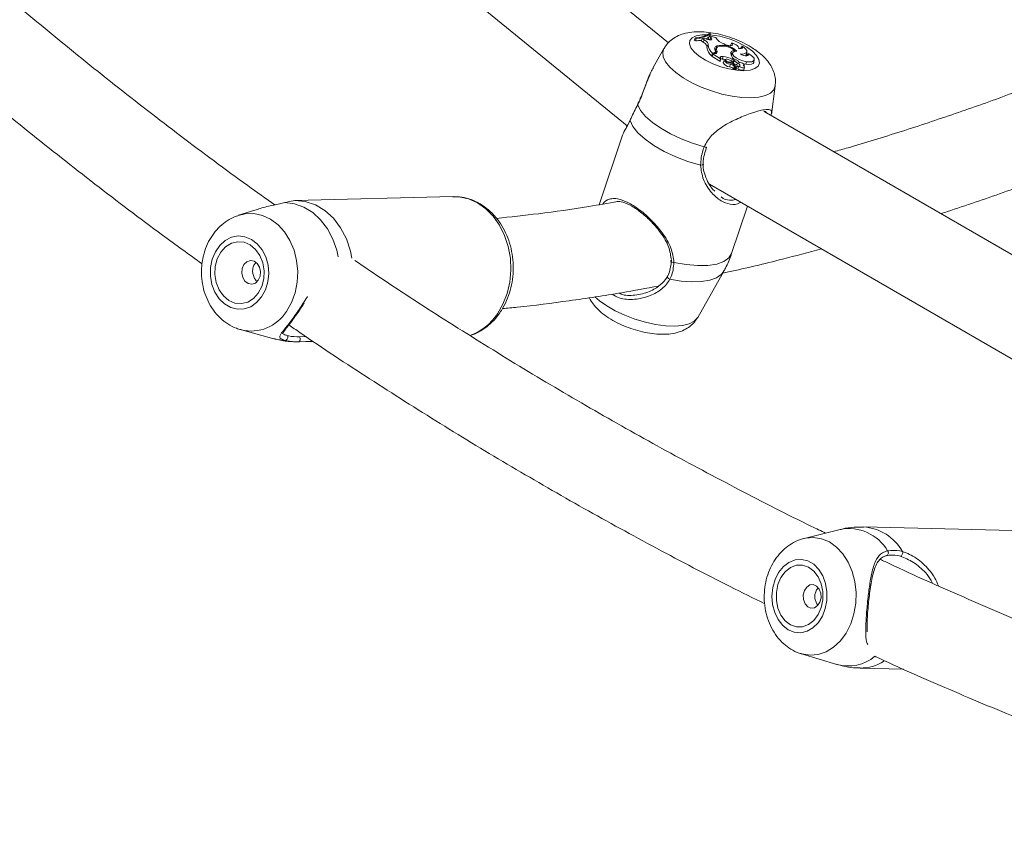
# Model space of a CAD drawing. Units: millimetres. Extents: x 0 to 42, y 0 to 29.8.
# Drawn here: x 32.5 to 33.4, y 20.7 to 21.4 of the extents above; entities that cross this region are included whole.
import ezdxf

# ---------------------------------------------------------------- set-up
doc = ezdxf.new("R2010")
doc.units = ezdxf.units.MM

msp = doc.modelspace()

# ---------------------------------------------------------------- linework, layer by layer
at = {"color": 7, "linetype": 'Continuous', "lineweight": 15}
for p, q in [((33.0651927, 21.4080345), (32.6726707, 21.7273824)), ((32.6048833, 21.6794008), (33.0286751, 21.3346124)), ((33.1021787, 21.4142962), (33.1013279, 21.4137977)), ((33.1022783, 21.41587), (33.1014976, 21.4163653)), ((33.1022783, 21.41587), (33.1019017, 21.4141338)), ((33.089035, 21.4124475), (33.0879734, 21.4103633)), ((33.0879734, 21.4103633), (33.0890945, 21.4096519)), ((33.089035, 21.4124475), (33.0898266, 21.4119451)), ((33.0898266, 21.4119451), (33.0890945, 21.4096519)), ((33.0952098, 21.4117888), (33.0941819, 21.409684)), ((33.095982, 21.4085334), (33.0941819, 21.409684)), ((33.0969218, 21.41216), (33.0952098, 21.4117888)), ((33.0968455, 21.4107433), (33.0952098, 21.4117888)), ((33.0968455, 21.4107433), (33.095982, 21.4085334)), ((33.0989708, 21.4112965), (33.0969218, 21.41216)), ((33.1002074, 21.4061377), (33.0992683, 21.4040239)), ((33.1013279, 21.4137977), (33.1003462, 21.4116746)), ((33.101749, 21.4106305), (33.1003462, 21.4116746)), ((33.1026276, 21.4128302), (33.1013279, 21.4137977)), ((33.1026276, 21.4128302), (33.101749, 21.4106305)), ((33.1018168, 21.4105832), (33.101749, 21.4106305)), ((33.1157627, 21.4063349), (33.1142023, 21.4070179)), ((33.1213394, 21.4078288), (33.1202042, 21.4058511)), ((33.1206723, 21.4054111), (33.1202042, 21.4058511)), ((33.061126, 21.4028736), (33.0516546, 21.3860821)), ((33.1041296, 21.3987791), (33.1033703, 21.3964524)), ((33.1042466, 21.3966674), (33.1033703, 21.3964524)), ((33.1049108, 21.398034), (33.1038865, 21.3959262)), ((33.1051463, 21.3990285), (33.1041296, 21.3987791)), ((33.1065435, 21.3984346), (33.1049108, 21.398034)), ((33.1049108, 21.398034), (33.1113579, 21.3939428)), ((33.1063758, 21.3983934), (33.106822, 21.4003134)), ((33.1078933, 21.403443), (33.1069574, 21.401338)), ((33.1081675, 21.4010522), (33.1072353, 21.3989081)), ((33.1073248, 21.398705), (33.1072353, 21.3989081)), ((33.1078954, 21.4052515), (33.1073479, 21.4029789)), ((33.1077813, 21.403191), (33.1073479, 21.4029789)), ((33.1211515, 21.3970125), (33.1210165, 21.3963512)), ((33.1220875, 21.3991174), (33.1211515, 21.3970125)), ((33.1239381, 21.4012694), (33.1237446, 21.4002651)), ((33.1273873, 21.402983), (33.1274381, 21.4032013)), ((33.1304881, 21.4049508), (33.1292315, 21.4031653)), ((33.129443, 21.4029419), (33.1292315, 21.4031653)), ((33.1341946, 21.3976916), (33.1347161, 21.3999355)), ((33.1357245, 21.3985034), (33.1344933, 21.3966506)), ((33.1346255, 21.396528), (33.1344933, 21.3966506)), ((33.1038865, 21.3959262), (33.1106824, 21.3916138)), ((33.1113579, 21.3939428), (33.1111527, 21.3928521)), ((33.1111793, 21.3946702), (33.1113579, 21.3939428)), ((33.1135284, 21.3958913), (33.1128681, 21.3936093)), ((33.1146077, 21.3923622), (33.1145248, 21.3922061)), ((33.1156701, 21.3930373), (33.1151594, 21.3918886)), ((33.1184576, 21.3911148), (33.1182789, 21.3905027)), ((33.120014, 21.3890849), (33.1193195, 21.3868081)), ((33.1216588, 21.3933681), (33.1211848, 21.3917595)), ((33.1216588, 21.3933681), (33.1231449, 21.3937327)), ((33.1219139, 21.3912903), (33.1226747, 21.3914769)), ((33.1232784, 21.392665), (33.1224439, 21.3907882)), ((33.1228733, 21.3901737), (33.1226628, 21.3891057)), ((33.1231449, 21.3937327), (33.1226747, 21.3914769)), ((33.1235126, 21.3920265), (33.1227868, 21.3902772)), ((33.1230345, 21.3932814), (33.1235321, 21.3928914)), ((33.1232851, 21.3883931), (33.1238069, 21.386834)), ((33.1239551, 21.3888928), (33.1234774, 21.3878186)), ((33.123943, 21.3888305), (33.1234857, 21.3877939)), ((33.123943, 21.3888305), (33.1246899, 21.3866058)), ((33.1263261, 21.3902645), (33.1256597, 21.3884635)), ((33.1314942, 21.3893961), (33.1337029, 21.3890058)), ((33.1319345, 21.3874077), (33.1321499, 21.3883344)), ((33.1343692, 21.3912872), (33.1337029, 21.3890058)), ((33.1407115, 21.3906568), (33.141233, 21.3929005)), ((33.1232858, 21.3845915), (33.1236719, 21.3862528)), ((33.1234607, 21.3853438), (33.1237525, 21.3844747)), ((33.1254469, 21.3853212), (33.1259685, 21.387565)), ((33.1275344, 21.3871983), (33.1265386, 21.3850992)), ((33.1319359, 21.384202), (33.1324574, 21.3864459)), ((33.1564288, 21.3445716), (33.1598095, 21.3697992)), ((33.5671775, 21.1063163), (33.150026, 21.3471327)), ((33.0253684, 21.3279794), (33.0245698, 21.3262998)), ((33.0244423, 21.3263392), (33.0037492, 21.2645974)), ((33.1014392, 21.2828078), (33.540674, 21.0292429)), ((32.8743186, 21.2717735), (32.7343118, 21.268229)), ((32.698668, 21.2599306), (32.6842918, 21.2552284)), ((33.121145, 21.2215189), (33.1351616, 21.2633402)), ((33.0911061, 21.1648103), (33.1138879, 21.2051998)), ((32.6868616, 21.1537217), (32.7156429, 21.1458956)), ((32.7499987, 21.1439382), (32.7375442, 21.1432708)), ((32.7377093, 21.143275), (32.7505104, 21.143599)), ((33.3902043, 20.9757385), (33.2378999, 20.9792932)), ((33.2171631, 20.977008), (33.1854573, 20.9691347)), ((33.1830717, 20.8669213), (33.2143758, 20.8575772)), ((33.2349832, 20.8543272), (33.2733652, 20.8534314))]:
    msp.add_line(p, q, dxfattribs=at)
at = {"color": 8, "linetype": 'Continuous', "lineweight": 15}
for p, q in [((33.1051463, 21.3990285), (33.1048853, 21.3979815)), ((33.1524388, 21.3457399), (33.1512686, 21.3467726)), ((32.7384575, 21.1476018), (32.7441409, 21.1478222))]:
    msp.add_line(p, q, dxfattribs=at)
at = {"color": 8, "linetype": 'Continuous', "lineweight": 15, "flags": 128}
for points in [[(33.1345807, 21.4041019), (33.1395743, 21.4004637), (33.1432322, 21.3967601), (33.145357, 21.3931906), (33.1458341, 21.3899475), (33.144638, 21.3872059), (33.141833, 21.3851135), (33.1375705, 21.3837831), (33.13208, 21.3832864), (33.1256578, 21.3836501), (33.1186499, 21.3848549), (33.1114342, 21.3868355), (33.1043997, 21.3894852), (33.0979256, 21.3926612), (33.092361, 21.3961924), (33.0880058, 21.3998883), (33.0850948, 21.4035497), (33.083785, 21.4069792), (33.0841469, 21.4099918), (33.086161, 21.4124253), (33.0897189, 21.4141484), (33.0946285, 21.4150681), (33.0997793, 21.4151759)], [(33.1598095, 21.3697992), (33.1585937, 21.366462), (33.1556914, 21.3634921), (33.1512322, 21.3612496), (33.1453679, 21.359811), (33.1382981, 21.359225), (33.1302637, 21.3595119), (33.1215382, 21.3606616), (33.1124188, 21.3626353), (33.1032161, 21.3653655), (33.0942433, 21.3687593), (33.0858061, 21.3727012), (33.0781918, 21.3770569), (33.0716597, 21.3816781), (33.0664323, 21.3864074), (33.0626874, 21.3910838), (33.0605528, 21.395548), (33.060101, 21.399648), (33.061126, 21.4028736)], [(33.0959434, 21.3006695), (33.0959421, 21.3006261), (33.0958081, 21.3003167), (33.0954668, 21.3000401), (33.0949483, 21.2998203), (33.0942979, 21.2996765), (33.0935727, 21.2996216)], [(32.7726494, 21.2186218), (32.7713763, 21.2242684), (32.7678988, 21.2342608), (32.7630726, 21.2433404), (32.7570508, 21.251219), (32.7500242, 21.2576469), (32.7422161, 21.26242), (32.7338738, 21.2653869), (32.7252621, 21.2664537)], [(32.7342429, 21.2682272), (32.7434668, 21.2673981), (32.7524292, 21.2644415), (32.7608212, 21.2594597), (32.7683529, 21.2526245), (32.7747646, 21.2441719), (32.779835, 21.2343934), (32.7833891, 21.2236264), (32.7846755, 21.217262)], [(32.9135941, 21.1679655), (32.9185376, 21.176482), (32.9222545, 21.1859424), (32.9246378, 21.1960745), (32.925619, 21.206587), (32.92517, 21.2171774), (32.9233036, 21.2275409), (32.9200734, 21.2373795), (32.9155725, 21.24641), (32.9099304, 21.2543728), (32.9033092, 21.2610388), (32.8958995, 21.2662163), (32.8879145, 21.269756), (32.8795838, 21.2715564), (32.8743186, 21.2717735)], [(32.6838439, 21.2550786), (32.6901949, 21.2565923), (32.6978572, 21.2567522), (32.7054286, 21.2551402), (32.7126517, 21.2518112), (32.7192802, 21.2468785), (32.7250886, 21.2405101), (32.729879, 21.2329228), (32.7334883, 21.2243752), (32.7357936, 21.2151581), (32.7367163, 21.2055854), (32.7362251, 21.1959833), (32.7343367, 21.1866787), (32.7311154, 21.1779884), (32.7266707, 21.1702082)], [(33.121145, 21.2215189), (33.1211421, 21.2215103), (33.118664, 21.2175231), (33.1142266, 21.2143592), (33.1079831, 21.2121277), (33.1001489, 21.2109056), (33.0909943, 21.210735), (33.0808352, 21.2116219), (33.0700222, 21.2135358)], [(33.1138879, 21.2051998), (33.1119277, 21.2026912), (33.1076671, 21.1997828), (33.1017934, 21.1977142), (33.094493, 21.1965509), (33.0859975, 21.1963298), (33.0765762, 21.1970581), (33.0665282, 21.1987125)], [(33.0911061, 21.1648103), (33.0908846, 21.1644398), (33.0879824, 21.16147), (33.0835231, 21.1592275), (33.0776588, 21.1577887), (33.0705891, 21.1572029), (33.0625547, 21.1574898), (33.0538292, 21.1586395), (33.0447098, 21.1606131), (33.0355071, 21.1633434), (33.0265343, 21.1667371), (33.0180971, 21.170679), (33.0104828, 21.1750347), (33.0039507, 21.1796559), (32.9999122, 21.1831871)], [(32.7156429, 21.1458956), (32.7168869, 21.1455786), (32.7254986, 21.1445118)], [(33.1854257, 20.9691268), (33.1864597, 20.9693658), (33.1936965, 20.97001), (33.2008812, 20.9688776), (33.2077692, 20.9660074), (33.214126, 20.961497), (33.219735, 20.9555002), (33.2244053, 20.9482208), (33.2279778, 20.9399071), (33.2303309, 20.9308418), (33.2313843, 20.921334), (33.2311024, 20.9117074)], [(33.2311024, 20.9117074), (33.2294946, 20.9022898), (33.2266157, 20.8934017), (33.2225637, 20.8853461), (33.2174768, 20.878397), (33.211528, 20.8727913), (33.2049198, 20.8687198), (33.1978774, 20.866321), (33.1906408, 20.8656769), (33.1834561, 20.8668093), (33.1828703, 20.8669822)]]:
    msp.add_lwpolyline(points, dxfattribs=at)
at = {"color": 7, "linetype": 'Continuous', "lineweight": 15, "flags": 128}
for points in [[(33.0992683, 21.4040239), (33.0993448, 21.4045057), (33.0992742, 21.4050284), (33.0990575, 21.405584), (33.0986983, 21.4061635), (33.0982023, 21.4067576), (33.0975773, 21.407357), (33.0968332, 21.4079521), (33.095982, 21.4085334)], [(33.1002074, 21.4061377), (33.1002838, 21.4066301), (33.1002103, 21.4071642), (33.0999879, 21.4077316), (33.0996203, 21.4083234), (33.0991131, 21.40893), (33.0984745, 21.409542), (33.0977146, 21.4101496), (33.0968455, 21.4107433)], [(33.0989708, 21.4112965), (33.100157, 21.4108736), (33.101347, 21.4106269), (33.1024029, 21.4105846), (33.1032029, 21.410752), (33.1036543, 21.4111096), (33.1037049, 21.4116158), (33.103349, 21.4122124), (33.1026276, 21.4128302)], [(33.1157627, 21.4063349), (33.1172114, 21.405807), (33.1186788, 21.4054734), (33.1200214, 21.4053665), (33.1211081, 21.4054969), (33.1218326, 21.4058518), (33.1221241, 21.4063964), (33.1219541, 21.4070777), (33.1213394, 21.4078288)], [(33.1273621, 21.4029867), (33.1274617, 21.4035397), (33.1272689, 21.4041695), (33.1267926, 21.4048464), (33.1260554, 21.4055387), (33.1250921, 21.4062136), (33.123948, 21.4068394), (33.1226771, 21.4073863), (33.1213394, 21.4078288)], [(33.1069574, 21.401338), (33.1069151, 21.4012357), (33.1068224, 21.4009171)], [(33.1239381, 21.4012694), (33.1231421, 21.401154), (33.1224335, 21.4009794), (33.1218204, 21.400748), (33.1213096, 21.4004623), (33.120907, 21.4001254), (33.1206172, 21.3997412), (33.1204436, 21.3993141), (33.1203878, 21.3988488)], [(33.1257991, 21.4006523), (33.12351, 21.4002649), (33.1221986, 21.3993238), (33.1220318, 21.3979486), (33.123031, 21.3963147), (33.1250688, 21.39463), (33.1278858, 21.393109), (33.1311233, 21.3919454), (33.1343692, 21.3912872)], [(33.1273621, 21.4029867), (33.1283082, 21.4028917), (33.1291523, 21.4029066), (33.1298573, 21.403031), (33.1303919, 21.4032591), (33.1307327, 21.403581), (33.1308646, 21.4039825), (33.1307819, 21.4044459), (33.1304881, 21.4049508)], [(33.129022, 21.3981097), (33.1312066, 21.3980788), (33.1329613, 21.398396), (33.1341616, 21.3990392), (33.1347221, 21.3999623), (33.1346031, 21.4010998), (33.1338131, 21.4023712), (33.1324082, 21.4036859), (33.1304881, 21.4049508)], [(33.129022, 21.3981097), (33.130292, 21.3974266), (33.1317452, 21.396897), (33.1332116, 21.3965827), (33.1345192, 21.3965205), (33.1355152, 21.3967179), (33.1360826, 21.3971516), (33.1361553, 21.397771), (33.1357245, 21.3985034)], [(33.1333535, 21.3965645), (33.1337886, 21.3969343), (33.1341946, 21.3976916)], [(33.1343692, 21.3912872), (33.1369848, 21.391063), (33.139126, 21.3912888), (33.1405924, 21.3919434), (33.1412467, 21.3929655), (33.1410275, 21.3942596), (33.1399553, 21.3957043), (33.1381307, 21.3971645), (33.1357245, 21.3985034)], [(33.1135284, 21.3958913), (33.1129094, 21.3959444), (33.1123525, 21.3959325), (33.1118773, 21.395856), (33.1115004, 21.3957176), (33.1112349, 21.3955221), (33.1110903, 21.3952764), (33.1110715, 21.3949889), (33.1111793, 21.3946702)], [(33.1180984, 21.3931939), (33.1171256, 21.3933995), (33.1163024, 21.3933952), (33.115777, 21.3931816), (33.1156441, 21.3927972), (33.1159274, 21.3923112), (33.116576, 21.3918111), (33.1174733, 21.3913869), (33.1184576, 21.3911148)], [(33.1270407, 21.3918554), (33.1265547, 21.3922621), (33.1258622, 21.3926228), (33.1250726, 21.3928807), (33.1243108, 21.392995), (33.1236971, 21.3929475), (33.1233287, 21.3927457), (33.1232638, 21.3924216), (33.1235126, 21.3920265)], [(33.1275344, 21.3871983), (33.1280322, 21.3873915), (33.1283519, 21.3876729), (33.1284783, 21.3880291), (33.1284055, 21.3884432), (33.1281369, 21.3888956), (33.1276852, 21.3893648), (33.1270718, 21.3898284), (33.1263261, 21.3902645)], [(33.1275344, 21.3871983), (33.1284301, 21.3866242), (33.1295575, 21.3861754), (33.1307133, 21.3859332), (33.1316889, 21.3859412), (33.1323083, 21.3861979), (33.1324598, 21.386657), (33.1321161, 21.3872357), (33.131339, 21.3878296)], [(33.131339, 21.3878296), (33.1319219, 21.3880261), (33.1321588, 21.3883863), (33.1320167, 21.3888595), (33.1315154, 21.3893796), (33.1307251, 21.3898737), (33.1297565, 21.3902727), (33.1287454, 21.3905206), (33.1278333, 21.3905826)], [(33.1337029, 21.3890058), (33.1364413, 21.3887783), (33.1386616, 21.3890353), (33.1401448, 21.3897515), (33.1407115, 21.3906568)], [(33.1265386, 21.3850992), (33.1274471, 21.3844752), (33.1286293, 21.3839701), (33.1298748, 21.3836737), (33.1309619, 21.3836389), (33.1316969, 21.3838719), (33.1319359, 21.384202)], [(33.0379062, 21.353217), (33.037862, 21.3534678), (33.0378821, 21.353513)], [(33.0967712, 21.315863), (33.0864059, 21.3190396), (33.0763264, 21.3229264), (33.0668525, 21.3274001), (33.0582847, 21.3323188), (33.0508947, 21.3375264), (33.044917, 21.3428579), (33.0405413, 21.348144), (33.0379062, 21.353217)], [(33.0312545, 21.3398336), (33.0311984, 21.3397177), (33.0311261, 21.3392485)], [(33.0935727, 21.2996216), (33.0824768, 21.3028928), (33.0716526, 21.3069718), (33.0614734, 21.3117179), (33.0522905, 21.3169673), (33.044421, 21.3225389), (33.0381361, 21.3282403), (33.0336529, 21.3338751), (33.0311261, 21.3392485)], [(32.704786, 21.182979), (32.7081496, 21.1891784), (32.7102753, 21.1962019), (32.7110486, 21.2036709), (32.7104279, 21.2111826), (32.7084465, 21.2183323), (32.7052114, 21.2247344), (32.7008969, 21.2300438), (32.6957355, 21.2339742), (32.6900056, 21.2363138), (32.684016, 21.2369365), (32.6780898, 21.2358085), (32.6725462, 21.2329911), (32.6676842, 21.2286354), (32.663766, 21.222977), (32.6610026, 21.2163206), (32.6595432, 21.209025), (32.6594664, 21.2014837), (32.6607763, 21.194103), (32.6634024, 21.187281), (32.6672029, 21.1813854), (32.6719732, 21.176734), (32.6774559, 21.1735776), (32.6833554, 21.1720864), (32.6893539, 21.1723408), (32.6951279, 21.174327), (32.7003661, 21.177938), (32.704786, 21.182979)], [(32.7017745, 21.186281), (32.7049059, 21.1922388), (32.7066936, 21.1990299), (32.7070158, 21.2061913), (32.7058507, 21.2132353), (32.7032773, 21.2196812), (32.6994714, 21.2250906), (32.6946923, 21.2290943), (32.6892654, 21.2314195), (32.6835608, 21.2319079), (32.6779672, 21.230526), (32.6728657, 21.2273682), (32.6686042, 21.2226496), (32.6654727, 21.2166918), (32.6636851, 21.2099008), (32.6633628, 21.2027393), (32.664528, 21.1956954), (32.6671013, 21.1892493), (32.6709072, 21.18384), (32.6756864, 21.1798363), (32.6811132, 21.1775111), (32.6868178, 21.1770227), (32.6924115, 21.1784046), (32.6975129, 21.1815623), (32.7017745, 21.186281)], [(32.7018142, 21.1977827), (32.703419, 21.2013249), (32.7038155, 21.2053849), (32.7029431, 21.2093444), (32.7009349, 21.212601), (32.6980964, 21.2146585), (32.6948599, 21.2152039), (32.691718, 21.2141541), (32.6891492, 21.211669), (32.6875443, 21.2081267), (32.6871479, 21.2040668), (32.6880202, 21.2001072), (32.6900285, 21.1968508), (32.692867, 21.1947932), (32.6961034, 21.1942477), (32.6992454, 21.1952976), (32.7018142, 21.1977827)], [(33.0700222, 21.2135358), (33.0692823, 21.213551), (33.0685787, 21.2136626), (33.0679731, 21.2138605), (33.0675186, 21.2141277), (33.0672549, 21.2144406), (33.0672052, 21.2147718), (33.0673738, 21.2150923), (33.067746, 21.2153739)], [(33.0645822, 21.2017492), (33.064186, 21.2015341), (33.0639815, 21.2011961), (33.0639876, 21.2007665), (33.0642037, 21.2002846), (33.0646098, 21.1997955), (33.0651686, 21.1993437), (33.0658283, 21.1989713), (33.0665282, 21.1987125)], [(32.7384575, 21.1476018), (32.7387415, 21.1470236), (32.7389147, 21.1463356), (32.7389619, 21.145598), (32.7388793, 21.1448756), (32.7386737, 21.1442313), (32.7383635, 21.143722), (32.7379756, 21.1433922), (32.7375442, 21.1432708)], [(33.2593173, 20.9581717), (33.2596838, 20.9575481), (33.2599151, 20.956828), (33.2599897, 20.9560781), (33.2599007, 20.9553679), (33.2596565, 20.9547626), (33.2592793, 20.9543184), (33.2588042, 20.9540761), (33.258275, 20.9540579)], [(33.2705461, 20.9534345), (33.2710101, 20.9534882), (33.2714828, 20.9537499), (33.2719225, 20.9541967), (33.2722908, 20.9547894), (33.2725556, 20.955476), (33.2726934, 20.9561968), (33.2726923, 20.9568879), (33.2725523, 20.9574894)], [(33.205524, 20.9142772), (33.205609, 20.9218209), (33.2043826, 20.9291638), (33.2019108, 20.93591), (33.198327, 20.941696), (33.1938245, 20.9462101), (33.1886459, 20.9492082), (33.1830704, 20.9505294), (33.1773986, 20.9501021), (33.1719361, 20.9479493), (33.1669777, 20.9441873), (33.1627905, 20.939019), (33.1596003, 20.9327225), (33.1575789, 20.9256377), (33.1568357, 20.9181464), (33.1574103, 20.9106524), (33.1592719, 20.9035599), (33.1623204, 20.8972511), (33.166391, 20.8920661), (33.1712645, 20.8882844), (33.1766781, 20.88611), (33.1823401, 20.8856601), (33.1879452, 20.8869588), (33.193191, 20.8899364), (33.197795, 20.894432), (33.2015089, 20.9002035), (33.2041323, 20.9069395), (33.205524, 20.9142772)], [(33.2017989, 20.9148642), (33.2018011, 20.9220417), (33.2004052, 20.9289504), (33.1977061, 20.9351197), (33.1938879, 20.9401287), (33.1892106, 20.9436363), (33.1839933, 20.9454036), (33.1785913, 20.9453099), (33.1733727, 20.943362), (33.1686933, 20.9396921), (33.1648718, 20.9345506), (33.162169, 20.928288), (33.1607685, 20.9213308), (33.1607663, 20.9141533), (33.1621623, 20.9072446), (33.1648614, 20.9010755), (33.1686796, 20.8960664), (33.1733568, 20.8925589), (33.1785742, 20.8907915), (33.1839763, 20.8908852), (33.1891947, 20.8928332), (33.1938742, 20.8965031), (33.1976956, 20.9016445), (33.2003986, 20.9079072), (33.2017989, 20.9148642)], [(33.2003131, 20.9166017), (33.2001128, 20.9206855), (33.1987505, 20.9243355), (33.1964335, 20.9269962), (33.1935146, 20.9282622), (33.1904383, 20.927941), (33.1876728, 20.9260814), (33.1856392, 20.9229666), (33.184647, 20.9190707), (33.1848474, 20.914987), (33.1862098, 20.9113369), (33.1885267, 20.9086764), (33.1914456, 20.9074104), (33.1945219, 20.9077315), (33.1972874, 20.9095911), (33.199321, 20.9127058), (33.2003131, 20.9166017)]]:
    msp.add_lwpolyline(points, dxfattribs=at)
at = {"color": 7, "linetype": 'Continuous', "lineweight": 15}
for centre, radius, start, end in [((33.0889713, 21.4344312), 0.0219838, 270.166009, 304.7362438), ((33.0898279, 21.4336553), 0.0217102, 269.9966689, 304.9935109), ((33.1081735, 21.4240529), 0.0114512, 238.4323048, 264.406886), ((33.0869852, 21.445456), 0.0358662, 273.3715376, 282.1393959), ((33.0931883, 21.4241762), 0.0136147, 292.1708981, 304.792286), ((33.1117505, 21.4075657), 0.0116311, 187.0523407, 229.0640665), ((33.1184907, 21.4197983), 0.0134807, 211.991909, 251.4509741), ((33.1125207, 21.3861095), 0.0196929, 47.6020741, 103.5841202), ((33.1110646, 21.4055178), 0.0118905, 187.2175996, 229.6767495), ((33.1051363, 21.4007093), 0.0016809, 270.3428325, 15.4275686), ((33.1085959, 21.4028508), 0.0025008, 106.2678518, 222.6507251), ((33.1085638, 21.3997576), 0.0034431, 110.6798496, 133.1287258), ((33.1065481, 21.4002443), 0.0018097, 269.8551183, 26.5147353), ((33.1102825, 21.4006674), 0.0035186, 187.6594027, 210.0000852), ((33.1101156, 21.4024605), 0.0024038, 126.5355811, 215.86345), ((33.1134786, 21.3889924), 0.0161284, 49.5701815, 107.2919181), ((33.1272581, 21.3992502), 0.006882, 183.3441235, 233.2963237), ((33.122814, 21.3952526), 0.0035765, 104.6845147, 131.8009274), ((33.1107737, 21.3916976), 0.0001239, 222.5490611, 315.5939732), ((33.1121733, 21.3896757), 0.0039945, 79.9823212, 102.8059222), ((33.1101921, 21.3717411), 0.0220313, 75.549802, 83.0234097), ((33.1103635, 21.3713323), 0.0247621, 62.8608574, 82.6566633), ((33.1194982, 21.3934289), 0.0066232, 208.336454, 268.4543273), ((33.1202325, 21.3955432), 0.006462, 209.489352, 268.0621252), ((33.120437, 21.3991052), 0.0089135, 229.1564805, 264.7710586), ((33.1163955, 21.385217), 0.0081567, 37.4227466, 77.9491603), ((33.1161675, 21.3695386), 0.0216974, 71.9974344, 83.9413383), ((33.1196226, 21.3856575), 0.0045714, 36.7569073, 89.9736394), ((33.1191615, 21.3835086), 0.0056411, 36.4277265, 81.3078321), ((33.1302558, 21.399084), 0.0119929, 231.2883926, 238.280786), ((33.1320898, 21.4025949), 0.013611, 230.9375348, 244.946627), ((33.1245803, 21.388016), 0.0010342, 43.7529342, 128.0377246), ((33.1245757, 21.3879124), 0.001414, 281.8554842, 3.685615), ((33.1247546, 21.3875495), 0.0013131, 20.2172603, 64.1421593), ((33.1258795, 21.3902491), 0.001982, 9.688481, 54.1370202), ((33.1185184, 21.3816024), 0.005267, 36.2199204, 81.2515258), ((33.1230926, 21.3849305), 0.0003902, 213.5957695, 299.6830084), ((33.1237687, 21.3869125), 0.0000873, 218.3952617, 295.9645833), ((33.1242071, 21.3848012), 0.0005598, 215.6860937, 279.8124166), ((33.1239524, 21.3857704), 0.0015606, 282.9643588, 343.2687133), ((33.1248397, 21.3867078), 0.0001812, 214.278535, 278.4209822), ((33.1239404, 21.3840809), 0.0042091, 36.5814275, 60.7675031), ((32.7252368, 21.1471604), 0.0026615, 275.646071, 38.8784594)]:
    msp.add_arc(centre, radius, start, end, dxfattribs=at)
at = {"color": 8, "linetype": 'Continuous', "lineweight": 15}
for centre, radius, start, end in [((33.0948793, 21.3398273), 0.0755475, 58.2970152, 84.6249724), ((33.0981692, 21.3181217), 0.0026564, 238.2454005, 285.8415626), ((32.6953851, 21.189461), 0.036735, 256.256507, 328.3924796), ((32.8730361, 21.1946814), 0.0485663, 289.5187672, 326.6267699), ((33.2349902, 20.9362306), 0.0431607, 29.5082478, 86.1343375), ((33.2251046, 20.9381933), 0.0396187, 30.2826734, 101.5631879), ((33.2243818, 20.8931562), 0.0369592, 254.2921149, 309.7220696), ((33.2354294, 20.8925519), 0.0382273, 269.3312515, 302.7540915)]:
    msp.add_arc(centre, radius, start, end, dxfattribs=at)
at = {"color": 7, "linetype": 'Continuous', "lineweight": 15}
for points, knots in [([(32.716605, 21.2644288), (32.708533, 21.2701226), (32.6803963, 21.2899694), (32.6329459, 21.3254048), (32.5742645, 21.3706899), (32.5163914, 21.4174043), (32.4592698, 21.4653965), (32.403004, 21.5147893), (32.3593672, 21.5542695), (32.3347782, 21.5777172), (32.3283802, 21.5838182)], [0, 0, 0, 0, 0.05957551, 0.20766127, 0.35573675, 0.5038017, 0.65185636, 0.79990067, 0.94793456, 1, 1, 1, 1]), ([(32.2676, 21.530996), (32.2683709, 21.5302517), (32.2874604, 21.5118191), (32.325654, 21.4768718), (32.3822222, 21.4262713), (32.4396984, 21.3771259), (32.4979292, 21.3292437), (32.5569717, 21.2827682), (32.6083132, 21.2437375), (32.6402641, 21.2207566), (32.6520082, 21.2123096)], [0, 0, 0, 0, 0.00635504, 0.15736513, 0.30836522, 0.45935518, 0.61033487, 0.76130435, 0.91226352, 1, 1, 1, 1]), ([(33.1394583, 21.403569), (33.1381866, 21.4043448), (33.1345243, 21.4065791), (33.1279108, 21.4098149), (33.1196564, 21.4130124), (33.1111968, 21.4154671), (33.1026798, 21.417139), (33.0941673, 21.4179354), (33.0861007, 21.4176872), (33.0788773, 21.4163198), (33.072673, 21.4139464), (33.0674912, 21.4105918), (33.0636105, 21.4069326), (33.0620124, 21.4041036), (33.0614102, 21.4030376)], [0, 0, 0, 0, 0.05151113, 0.14835021, 0.24298147, 0.33704512, 0.43201072, 0.52960251, 0.63271148, 0.72718082, 0.80883117, 0.88401381, 0.95629365, 1, 1, 1, 1]), ([(33.1596902, 21.3700921), (33.1598556, 21.3714927), (33.160251, 21.3748413), (33.1592953, 21.3800655), (33.1572802, 21.3854932), (33.1541411, 21.3906366), (33.149816, 21.3956372), (33.1448527, 21.3999686), (33.1410443, 21.4025104), (33.1394583, 21.403569)], [0, 0, 0, 0, 0.09879445, 0.23619687, 0.37457891, 0.52090431, 0.68340733, 0.86815232, 1, 1, 1, 1]), ([(33.1111527, 21.3928521), (33.1111527, 21.3928518), (33.1111522, 21.3928499), (33.1111499, 21.3928426), (33.1111396, 21.3928132), (33.1110971, 21.3926975), (33.110943, 21.3922915), (33.1107958, 21.3919089), (33.1106824, 21.3916138)], [0, 0, 0, 0, 0.00081313, 0.00417767, 0.01741124, 0.07058176, 0.28320568, 1, 1, 1, 1]), ([(33.1111527, 21.3928521), (33.1111374, 21.3927865), (33.1110892, 21.3925796), (33.1110257, 21.3923091), (33.1109745, 21.3920901), (33.110954, 21.3920026), (33.1109386, 21.3919363), (33.1109082, 21.3918072), (33.1108801, 21.3916875), (33.1108622, 21.3916109)], [0, 0, 0, 0, 0.158429076, 0.49906332, 0.654310668, 0.687980213, 0.710334378, 0.814755412, 1, 1, 1, 1]), ([(33.1145248, 21.3922061), (33.1145239, 21.3922043), (33.1145197, 21.392195), (33.1145018, 21.3921558), (33.1144308, 21.3919974), (33.1141497, 21.3913671), (33.113882, 21.3907652), (33.1136686, 21.3902852)], [0, 0, 0, 0, 0.0029749, 0.01482044, 0.06228551, 0.25224409, 1, 1, 1, 1]), ([(33.0496279, 21.3819067), (33.049235, 21.381126), (33.0476691, 21.378014), (33.0455234, 21.3721651), (33.0428812, 21.3650519), (33.0404457, 21.3587978), (33.0386818, 21.3551894), (33.0378657, 21.3535198)], [0, 0, 0, 0, 0.094853867, 0.378069038, 0.613860125, 0.821328139, 1, 1, 1, 1]), ([(33.0518381, 21.3859723), (33.0514107, 21.3854029), (33.0505818, 21.3842985), (33.0499807, 21.3826825), (33.0496894, 21.3818995)], [0, 0, 0, 0, 0.51554017, 1, 1, 1, 1]), ([(33.1237003, 21.3868583), (33.1236871, 21.3868277), (33.1236208, 21.386675), (33.1233425, 21.3860341), (33.1230445, 21.3853504), (33.1227999, 21.3847887), (33.1227676, 21.3847146)], [0, 0, 0, 0, 0.04268748, 0.21338377, 0.89618257, 1, 1, 1, 1]), ([(33.1238069, 21.386834), (33.1237996, 21.3868022), (33.1237627, 21.3866432), (33.1237178, 21.3864499), (33.1236802, 21.3862888), (33.1236722, 21.3862544)], [0, 0, 0, 0, 0.16447699, 0.82190091, 1, 1, 1, 1]), ([(33.1246899, 21.3866058), (33.1246653, 21.3865497), (33.1245418, 21.3862694), (33.1242294, 21.3855592), (33.1239416, 21.3849048), (33.1237525, 21.3844747)], [0, 0, 0, 0, 0.07897386, 0.39475124, 1, 1, 1, 1]), ([(33.1248662, 21.3865285), (33.1248514, 21.3864686), (33.1247769, 21.3861685), (33.1245887, 21.3854089), (33.124416, 21.3847093), (33.1243025, 21.3842496)], [0, 0, 0, 0, 0.07892703, 0.39475199, 1, 1, 1, 1]), ([(33.3850441, 21.3692746), (33.3790363, 21.366964), (33.356922, 21.358459), (33.3190308, 21.3451061), (33.271437, 21.3293394), (33.2356539, 21.3181964), (33.2158683, 21.3127062), (33.2116759, 21.3115429)], [0, 0, 0, 0, 0.102421919, 0.377000929, 0.651582538, 0.926174412, 1, 1, 1, 1]), ([(33.0379062, 21.353217), (33.0358353, 21.3491003), (33.0333472, 21.3441541), (33.0314451, 21.3399531), (33.0311261, 21.3392485)], [0, 0, 0, 0, 0.832278395, 1, 1, 1, 1]), ([(33.1496331, 21.3471246), (33.1496818, 21.3471316), (33.1506758, 21.3472752), (33.1514694, 21.3470327), (33.1515181, 21.347022), (33.1515375, 21.3470177)], [0, 0, 0, 0, 0.03011687, 0.61460457, 1, 1, 1, 1]), ([(33.0312107, 21.3398626), (33.0308876, 21.3391125), (33.0298204, 21.3366348), (33.0280037, 21.333293), (33.0261994, 21.33014), (33.0255051, 21.3286013), (33.0252482, 21.3280321)], [0, 0, 0, 0, 0.13370471, 0.44166382, 0.79345984, 1, 1, 1, 1]), ([(33.0935727, 21.2996216), (33.0939577, 21.3041616), (33.0944201, 21.3096156), (33.0964338, 21.3149663), (33.0967712, 21.315863)], [0, 0, 0, 0, 0.83242332, 1, 1, 1, 1]), ([(33.0959804, 21.3006664), (33.0959758, 21.3010336), (33.0959406, 21.3038083), (33.0966198, 21.3088863), (33.0982476, 21.3134787), (33.098997, 21.3155928)], [0, 0, 0, 0, 0.07606409, 0.57467403, 1, 1, 1, 1]), ([(33.1061416, 21.2765487), (33.1053167, 21.2774019), (33.1029279, 21.2798729), (33.0996261, 21.2852767), (33.0970268, 21.2919538), (33.0958206, 21.2972885), (33.0960433, 21.300036), (33.0960932, 21.3006512)], [0, 0, 0, 0, 0.145360904, 0.420952767, 0.705763193, 0.934108032, 1, 1, 1, 1]), ([(33.3064999, 21.2568023), (33.3084246, 21.2574052), (33.3266882, 21.263126), (33.3616184, 21.2753536), (33.39658, 21.2877701), (33.4151757, 21.2950436), (33.4171255, 21.2958062)], [0, 0, 0, 0, 0.05270653, 0.50012626, 0.94758816, 1, 1, 1, 1]), ([(32.7252621, 21.2664537), (32.7222055, 21.2657023), (32.7190721, 21.264932), (32.7115998, 21.2633397), (32.7058062, 21.2623454), (32.7003276, 21.2602526), (32.6987671, 21.2596566)], [0, 0, 0, 0, 0.406463196, 0.416673494, 0.833853756, 1, 1, 1, 1]), ([(32.7342429, 21.2682272), (32.7321721, 21.2679841), (32.7296843, 21.267692), (32.7258968, 21.2666315), (32.7252621, 21.2664537)], [0, 0, 0, 0, 0.83241741, 1, 1, 1, 1]), ([(32.9157844, 21.168885), (32.9167406, 21.1703453), (32.9193995, 21.1744064), (32.9228894, 21.1818065), (32.9258353, 21.1911088), (32.9275052, 21.200899), (32.9278726, 21.210914), (32.9269184, 21.2209057), (32.9246593, 21.2306212), (32.9211391, 21.2398144), (32.9164316, 21.2482446), (32.9106435, 21.2556833), (32.9039194, 21.2619129), (32.8964424, 21.2667701), (32.8884331, 21.2700477), (32.8808136, 21.2717704), (32.8759344, 21.2716572), (32.8738576, 21.271609)], [0, 0, 0, 0, 0.03913104, 0.10881957, 0.1787135, 0.24881869, 0.31905814, 0.38940366, 0.45985385, 0.53040653, 0.60102077, 0.67159227, 0.74193676, 0.81180854, 0.8809761, 0.94933734, 1, 1, 1, 1]), ([(33.0202093, 21.2674144), (33.0116602, 21.2659164), (32.9880818, 21.261785), (32.95225, 21.2567325), (32.9252343, 21.2538083), (32.9128347, 21.2524661)], [0, 0, 0, 0, 0.23532332, 0.6490289, 1, 1, 1, 1]), ([(33.067746, 21.2153739), (33.0672095, 21.2193701), (33.0660653, 21.2278928), (33.0590411, 21.2392217), (33.0505671, 21.2493685), (33.0415324, 21.2576035), (33.032489, 21.2638171), (33.0251555, 21.266891), (33.0201543, 21.2677237), (33.0179737, 21.267204), (33.0170809, 21.2669913)], [0, 0, 0, 0, 0.14770213, 0.31500696, 0.45461654, 0.58046894, 0.71092069, 0.84127813, 0.93501466, 1, 1, 1, 1]), ([(32.6837984, 21.2548864), (32.6829686, 21.2546518), (32.6795855, 21.2536954), (32.6741351, 21.25054), (32.6677022, 21.2455571), (32.662156, 21.2392893), (32.6575993, 21.2320106), (32.6541816, 21.2238638), (32.6520216, 21.2150834), (32.6512083, 21.205926), (32.6517918, 21.1966693), (32.6537852, 21.1875956), (32.6571659, 21.1789886), (32.6618715, 21.1711472), (32.6677718, 21.1643337), (32.6746993, 21.1589279), (32.6810904, 21.1553961), (32.6852481, 21.1543495), (32.6866488, 21.1539969)], [0, 0, 0, 0, 0.02060497, 0.08400094, 0.14787398, 0.21264404, 0.27850571, 0.3454084, 0.41314857, 0.48150318, 0.55033067, 0.61957059, 0.68917186, 0.75898132, 0.82865309, 0.89767246, 0.96552497, 1, 1, 1, 1]), ([(33.1132653, 21.204096), (33.114963, 21.2044486), (33.1324893, 21.2080884), (33.1616114, 21.2151022), (33.1892156, 21.222445), (33.2007069, 21.2255017)], [0, 0, 0, 0, 0.05891646, 0.60823986, 1, 1, 1, 1]), ([(33.204439, 20.9738484), (33.2002761, 20.9758362), (33.1743657, 20.9882084), (33.127254, 21.0123907), (33.0631609, 21.0464596), (32.9997283, 21.0821045), (32.9368996, 21.1191211), (32.8747631, 21.1576469), (32.824902, 21.1897039), (32.7960099, 21.2094185), (32.7873604, 21.2153204)], [0, 0, 0, 0, 0.02892523, 0.18003495, 0.33113649, 0.48222939, 0.63331322, 0.78438761, 0.93545222, 1, 1, 1, 1]), ([(33.0645822, 21.2017492), (33.0649167, 21.202447), (33.0669138, 21.2066142), (33.0673679, 21.2113943), (33.067746, 21.2153739)], [0, 0, 0, 0, 0.16746602, 1, 1, 1, 1]), ([(33.0700222, 21.2135358), (33.0695943, 21.2092016), (33.0690803, 21.2039948), (33.0668945, 21.1994707), (33.0665282, 21.1987125)], [0, 0, 0, 0, 0.832419079, 1, 1, 1, 1]), ([(33.1136744, 21.2051431), (33.1143487, 21.2062554), (33.1171958, 21.2109524), (33.1196768, 21.216523), (33.120932, 21.2210748), (33.1210716, 21.2215808)], [0, 0, 0, 0, 0.21619656, 0.91286774, 1, 1, 1, 1]), ([(32.6999542, 21.2133465), (32.6997439, 21.2132056), (32.6986814, 21.2124939), (32.6974929, 21.2102832), (32.6966774, 21.2070657), (32.6968997, 21.2035152), (32.698048, 21.2001601), (32.6994627, 21.1977349), (32.7005164, 21.1968856), (32.7007918, 21.1966637)], [0, 0, 0, 0, 0.04371941, 0.22089077, 0.39554673, 0.57327642, 0.75523082, 0.93603597, 1, 1, 1, 1]), ([(33.0215211, 21.1863723), (33.0220646, 21.1860815), (33.0260522, 21.1839476), (33.03582, 21.1842116), (33.0478762, 21.1870229), (33.0577997, 21.1929), (33.0627206, 21.1982807), (33.064321, 21.2012624), (33.0645822, 21.2017492)], [0, 0, 0, 0, 0.03947981, 0.28970974, 0.55651138, 0.77727138, 0.9636418, 1, 1, 1, 1]), ([(32.9181575, 21.1726477), (32.9224964, 21.1730459), (32.9420143, 21.1748368), (32.9772289, 21.1794721), (33.0188727, 21.1856359), (33.0453674, 21.1905709), (33.0561622, 21.1925816)], [0, 0, 0, 0, 0.09610325, 0.43231046, 0.76870442, 1, 1, 1, 1]), ([(32.9951305, 21.1823361), (32.9951827, 21.1822005), (32.9959584, 21.180185), (32.9984943, 21.1766464), (33.0028304, 21.1715907), (33.0086545, 21.1667331), (33.0156828, 21.162179), (33.0235384, 21.1582082), (33.0317795, 21.1549457), (33.0402249, 21.1524176), (33.0487412, 21.1506687), (33.0572541, 21.1497827), (33.0653716, 21.1499245), (33.0726736, 21.1511783), (33.0789768, 21.1534553), (33.0842607, 21.1567066), (33.0884114, 21.1604971), (33.090213, 21.1635478), (33.0909823, 21.1648505)], [0, 0, 0, 0, 0.00410313, 0.06097978, 0.12438504, 0.19638425, 0.27232896, 0.34597441, 0.41773262, 0.48893553, 0.56073252, 0.6343529, 0.71189943, 0.78439641, 0.84697166, 0.90423102, 0.95910355, 1, 1, 1, 1]), ([(32.7350424, 21.1666423), (32.7357852, 21.1676892), (32.7378229, 21.1705612), (32.7404042, 21.1743962), (32.7421818, 21.1771114), (32.7425474, 21.1776698)], [0, 0, 0, 0, 0.31300976, 0.85871329, 1, 1, 1, 1]), ([(32.7232751, 21.1506207), (32.7232268, 21.150664), (32.7230773, 21.1507983), (32.7233184, 21.1499254), (32.7233542, 21.1507093), (32.7245153, 21.1524481), (32.7265551, 21.1551704), (32.7295558, 21.1590843), (32.7324957, 21.163007), (32.7344649, 21.165818), (32.7350424, 21.1666423)], [0, 0, 0, 0, 0.05762756, 0.17837326, 0.3048869, 0.43744981, 0.5912874, 0.75990395, 0.92959286, 1, 1, 1, 1]), ([(32.8892734, 21.148906), (32.8899375, 21.1490661), (32.8932901, 21.1498743), (32.8989634, 21.1528283), (32.9060234, 21.157723), (32.9116257, 21.1632505), (32.9146015, 21.1672823), (32.9157844, 21.168885)], [0, 0, 0, 0, 0.06271791, 0.31664234, 0.57210944, 0.82990889, 1, 1, 1, 1]), ([(32.7288899, 21.1582264), (32.7321109, 21.1559874), (32.7557219, 21.1395753), (32.8003994, 21.1103209), (32.862941, 21.0705654), (32.9262104, 21.0323584), (32.9900927, 20.9955195), (33.0546311, 20.960207), (33.1080865, 20.9321122), (33.1402366, 20.9163361), (33.1504628, 20.9113181)], [0, 0, 0, 0, 0.023850944, 0.174833073, 0.325805205, 0.476767549, 0.62772033, 0.778663829, 0.929598419, 1, 1, 1, 1]), ([(32.7155308, 21.1461431), (32.7170068, 21.1456854), (32.7220742, 21.1441142), (32.7298402, 21.1432508), (32.7360315, 21.1432864), (32.7384631, 21.1433004)], [0, 0, 0, 0, 0.19972633, 0.68570111, 1, 1, 1, 1]), ([(32.7375442, 21.1432708), (32.733776, 21.1433661), (32.7292492, 21.1434806), (32.7260369, 21.1443638), (32.7254986, 21.1445118)], [0, 0, 0, 0, 0.83242102, 1, 1, 1, 1]), ([(32.7273086, 21.1488309), (32.7278071, 21.1486923), (32.7307834, 21.1478649), (32.7349711, 21.1477213), (32.7384575, 21.1476018)], [0, 0, 0, 0, 0.1674652, 1, 1, 1, 1]), ([(33.2379044, 20.9791334), (33.2351978, 20.9791645), (33.2288393, 20.9792375), (33.2218536, 20.9783322), (33.217786, 20.9770891), (33.2172068, 20.9769122)], [0, 0, 0, 0, 0.38861313, 0.91295453, 1, 1, 1, 1]), ([(33.1854228, 20.9690763), (33.1852511, 20.9690499), (33.1825421, 20.9686339), (33.1775731, 20.9664251), (33.1708132, 20.9624779), (33.1647848, 20.9571006), (33.1595788, 20.9506139), (33.1553487, 20.9430962), (33.1522331, 20.9347562), (33.1503514, 20.9258338), (33.1497834, 20.9166027), (33.1505729, 20.9073391), (33.1527356, 20.8983184), (33.1562599, 20.8898203), (33.161095, 20.8821611), (33.166903, 20.875821), (33.1736135, 20.8709337), (33.1789476, 20.8680302), (33.1822541, 20.8672781), (33.1828584, 20.8671407)], [0, 0, 0, 0, 0.00412258, 0.06507013, 0.1263032, 0.18848214, 0.2519937, 0.31688305, 0.38289154, 0.44965939, 0.51692972, 0.58463493, 0.65281716, 0.7214843, 0.79038484, 0.85894823, 0.91957707, 0.98530283, 1, 1, 1, 1]), ([(33.2420252, 20.907813), (33.2422411, 20.9101275), (33.2426911, 20.9149516), (33.2436003, 20.9222956), (33.2446987, 20.9295356), (33.2460405, 20.9363185), (33.2477349, 20.9424414), (33.2499307, 20.9475733), (33.2526958, 20.951118), (33.2555659, 20.9532062), (33.2579399, 20.953759), (33.258858, 20.9539728)], [0, 0, 0, 0, 0.106638599, 0.222276944, 0.338198911, 0.45823639, 0.582354096, 0.709146658, 0.833379819, 0.935561341, 1, 1, 1, 1]), ([(33.2705461, 20.9534345), (33.269842, 20.9536288), (33.265646, 20.9547868), (33.261623, 20.954389), (33.258275, 20.9540579)], [0, 0, 0, 0, 0.167796422, 1, 1, 1, 1]), ([(33.2593173, 20.9581717), (33.2629322, 20.9585342), (33.2672755, 20.9589698), (33.2717944, 20.957702), (33.2725523, 20.9574894)], [0, 0, 0, 0, 0.832282487, 1, 1, 1, 1]), ([(33.7268805, 20.7717077), (33.7042841, 20.778439), (33.6587916, 20.7919911), (33.5909295, 20.8142866), (33.5231817, 20.8380771), (33.4559106, 20.8634153), (33.3891063, 20.8901996), (33.3228699, 20.9186371), (33.2773996, 20.9388524), (33.2541736, 20.9500049), (33.2526788, 20.9507226)], [0, 0, 0, 0, 0.13988338, 0.28162208, 0.42335749, 0.56508883, 0.7068154, 0.8485366, 0.99025173, 1, 1, 1, 1]), ([(33.1979167, 20.9252998), (33.1973695, 20.92472), (33.1960608, 20.9233337), (33.1949262, 20.9202905), (33.1946511, 20.9167511), (33.1954942, 20.9133923), (33.1966226, 20.9110801), (33.1975402, 20.9102585), (33.1976827, 20.910131)], [0, 0, 0, 0, 0.149372164, 0.357163444, 0.559738404, 0.759438636, 0.962651313, 1, 1, 1, 1]), ([(33.2413174, 20.8863262), (33.2412352, 20.8882376), (33.2410642, 20.8922179), (33.2413784, 20.8993381), (33.2417191, 20.9047223), (33.2420024, 20.9075832), (33.2420252, 20.907813)], [0, 0, 0, 0, 0.31123052, 0.64808708, 0.97173328, 1, 1, 1, 1]), ([(33.2479926, 20.8647478), (33.2492474, 20.8641597), (33.2725796, 20.8532246), (33.3184949, 20.833311), (33.385755, 20.8051318), (33.4535765, 20.7786182), (33.521852, 20.7535376), (33.590612, 20.7300671), (33.646874, 20.7119214), (33.6803581, 20.7021611), (33.690628, 20.6991676)], [0, 0, 0, 0, 0.00874607, 0.16262733, 0.31650125, 0.47036854, 0.6242298, 0.77808571, 0.93193676, 1, 1, 1, 1]), ([(33.2143644, 20.8578041), (33.2164124, 20.8571664), (33.2220992, 20.8553957), (33.2291024, 20.8543668), (33.2339487, 20.8544658), (33.2349788, 20.8544869)], [0, 0, 0, 0, 0.30709438, 0.85271763, 1, 1, 1, 1])]:
    msp.add_open_spline(points, degree=3, knots=knots, dxfattribs=at)
at = {"color": 8, "linetype": 'Continuous', "lineweight": 15}
for points, knots in [([(33.0496894, 21.3818995), (33.0481632, 21.3783951), (33.0452014, 21.3715944), (33.0416645, 21.3611139), (33.0389246, 21.3553569), (33.0379062, 21.353217)], [0, 0, 0, 0, 0.4004795, 0.7771571, 1, 1, 1, 1]), ([(33.0967712, 21.315863), (33.0986926, 21.3194225), (33.1006622, 21.3230714), (33.1064534, 21.3290279), (33.1140541, 21.3347729), (33.1266586, 21.3412115), (33.1393198, 21.3461195), (33.1490074, 21.348843), (33.1546821, 21.349164), (33.1568564, 21.3481127), (33.1563372, 21.3455638), (33.156143, 21.3446105)], [0, 0, 0, 0, 0.11683286, 0.11976783, 0.23968094, 0.38627851, 0.52577397, 0.66677838, 0.79270504, 0.92246989, 1, 1, 1, 1]), ([(33.0311261, 21.3392485), (33.0303276, 21.3375807), (33.0287, 21.3341809), (33.026374, 21.3302981), (33.0257034, 21.3287518), (33.0253684, 21.3279794)], [0, 0, 0, 0, 0.32521695, 0.6629726, 1, 1, 1, 1]), ([(33.129018, 21.2668869), (33.1287341, 21.2666617), (33.1261406, 21.2646055), (33.1200058, 21.2647147), (33.1114152, 21.2676875), (33.1028754, 21.2751709), (33.09548, 21.2860707), (33.0941799, 21.2953078), (33.0935727, 21.2996216)], [0, 0, 0, 0, 0.0224932, 0.20545788, 0.38075121, 0.57293999, 0.80055804, 1, 1, 1, 1]), ([(33.0069352, 21.2651427), (33.0069482, 21.2651625), (33.008595, 21.2676648), (33.0117808, 21.2694351), (33.0172162, 21.2703238), (33.0232745, 21.2693218), (33.0314487, 21.2657897), (33.0413476, 21.2590137), (33.0512298, 21.2500816), (33.0604772, 21.2391311), (33.0681475, 21.226934), (33.0694254, 21.217801), (33.0700222, 21.2135358)], [0, 0, 0, 0, 0.00105245, 0.13281735, 0.21052546, 0.29108957, 0.40249692, 0.51433475, 0.62148328, 0.73895896, 0.87809135, 1, 1, 1, 1]), ([(33.1117658, 21.2716507), (33.1118083, 21.2716129), (33.1141153, 21.2695609), (33.1189066, 21.2680647), (33.1230642, 21.2689153), (33.1248658, 21.2692838)], [0, 0, 0, 0, 0.01052421, 0.5712374, 1, 1, 1, 1]), ([(33.0665282, 21.1987125), (33.0644908, 21.1957105), (33.0624023, 21.192633), (33.056386, 21.1877524), (33.0484955, 21.1832635), (33.0353098, 21.1803422), (33.0230941, 21.1808261), (33.0173413, 21.1842123), (33.0152905, 21.1854194)], [0, 0, 0, 0, 0.19373744, 0.19860407, 0.39744989, 0.64054458, 0.87186231, 1, 1, 1, 1]), ([(32.7254986, 21.1445118), (32.7237264, 21.1451421), (32.7219097, 21.1457881), (32.7206014, 21.1471538), (32.7207064, 21.1488852), (32.7242035, 21.1532649), (32.7303652, 21.160966), (32.7377074, 21.1712617), (32.7428981, 21.1793366), (32.7453299, 21.1831323), (32.7454158, 21.1832664)], [0, 0, 0, 0, 0.14653144, 0.1502134, 0.30060858, 0.48447213, 0.65942969, 0.83627713, 0.99421685, 1, 1, 1, 1]), ([(32.7232747, 21.1506198), (32.7240394, 21.1501316), (32.7249562, 21.1495462), (32.7269738, 21.1489327), (32.7273086, 21.1488309)], [0, 0, 0, 0, 0.83402287, 1, 1, 1, 1]), ([(33.2417157, 20.8752847), (33.2414195, 20.8758763), (33.2398382, 20.8790343), (33.2398659, 20.8873529), (33.2403355, 20.900421), (33.241706, 20.9147511), (33.2433707, 20.9284246), (33.2455483, 20.9408201), (33.2487354, 20.9504321), (33.2534461, 20.9562244), (33.2577263, 20.957644), (33.2593173, 20.9581717)], [0, 0, 0, 0, 0.03212462, 0.17148876, 0.30409989, 0.43814675, 0.55785952, 0.68121989, 0.82338663, 0.93435181, 1, 1, 1, 1]), ([(33.2990368, 20.929603), (33.2986825, 20.9303841), (33.2971321, 20.9338028), (33.2917297, 20.9403971), (33.2823894, 20.9486804), (33.2745008, 20.951847), (33.2705461, 20.9534345)], [0, 0, 0, 0, 0.06419063, 0.2809223, 0.63950685, 1, 1, 1, 1]), ([(33.2725523, 20.9574894), (33.2745957, 20.9567411), (33.2786881, 20.9552426), (33.2869645, 20.9503162), (33.2948692, 20.943277), (33.3012078, 20.9346897), (33.3033296, 20.9295322), (33.3042771, 20.9272289)], [0, 0, 0, 0, 0.162010372, 0.324453974, 0.648310179, 0.842939142, 1, 1, 1, 1])]:
    msp.add_open_spline(points, degree=3, knots=knots, dxfattribs=at)

doc.saveas('drawing.dxf')
